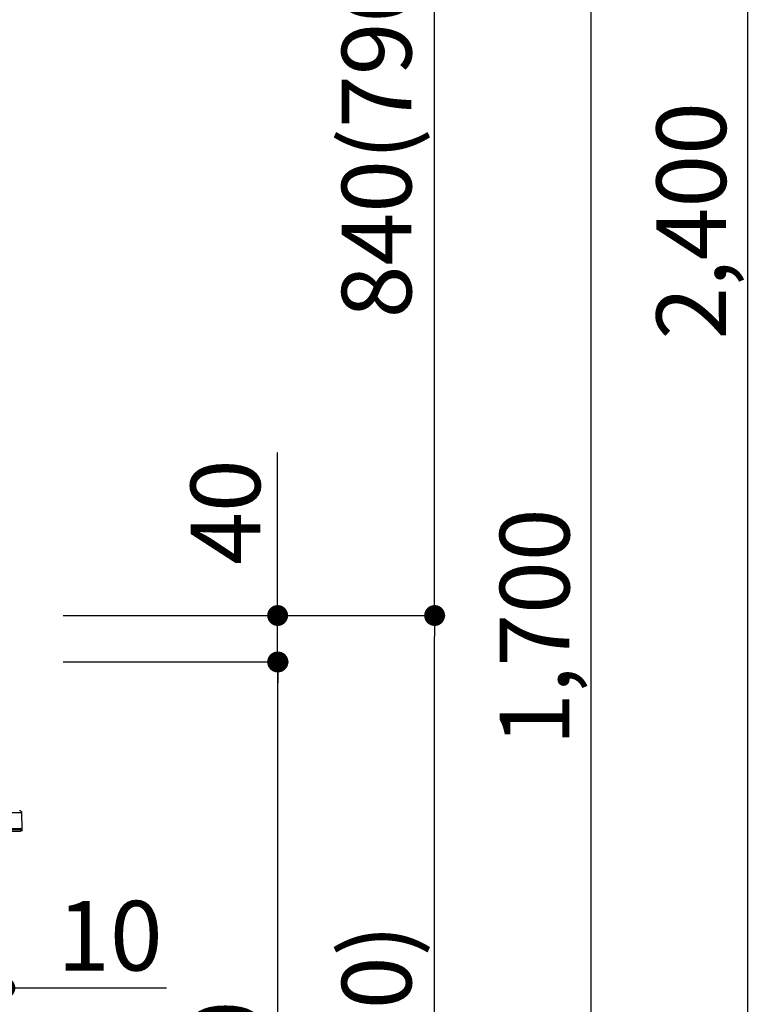
# Model space of a CAD drawing. Extents: x 27948 to 54421, y -25 to 8845.
# Drawn here: x 38774 to 39411, y 2589 to 3437 of the extents above; entities that cross this region are included whole.
import ezdxf

# ---------------------------------------------------------------- set-up
doc = ezdxf.new("R2010")
doc.units = 0
doc.header["$LTSCALE"] = 50
doc.header["$MEASUREMENT"] = 0
doc.layers.get('0').update_dxf_attribs({"linetype": 'CONTINUOUS'})
doc.layers.get('DEFPOINTS').update_dxf_attribs({"color": 146, "linetype": 'CONTINUOUS'})
doc.layers.add('150-機器', color=8, linetype='CONTINUOUS')
doc.layers.add('166-寸法B', color=11, linetype='CONTINUOUS')
doc.styles.add('KH001', font='txt')
doc.dimstyles.new('KH1xx030', dxfattribs={"dimscale": 30, "dimtxt": 2, "dimasz": 0.6, "dimexe": 0.3, "dimexo": 1.2, "dimgap": 0.5, "dimtad": 3, "dimdec": 1, "dimdsep": 46, "dimlunit": 6, "dimtxsty": 'KH001', "dimblk": 'DOT', "dimcen": 1, "dimdle": 1, "dimclrd": 256, "dimclre": 256, "dimclrt": 256, "dimadec": 0, "dimazin": 0, "dimtfac": 1, "dimtdec": 1, "dimtix": 1, "dimtmove": 2, "dimatfit": 3, "dimldrblk": 'CLOSEDBLANK', "dimfxl": 1, "dimtolj": 1, "dimtzin": 0, "dimlwd": -1, "dimlwe": -1, "dimarcsym": 0})

# ---------------------------------------------------------------- blocks, each defined once
blk = doc.blocks.new('HT-F6S_D')
at = {"layer": '150-機器', "color": 13, "linetype": 'Continuous'}
for p, q in [((-52.58, -170.64), (-52.77, -184.55)), ((-29.13, -170.64), (-52.58, -170.64)), ((-52.77, -184.55), (-52.76, -185.54)), ((-52.77, -184.55), (-29.39, -184.55)), ((-52.76, -185.54), (-52.76, -186.5)), ((-52.76, -185.54), (-29.3, -185.54)), ((-30.21, -186.5), (-51.78, -186.5))]:
    blk.add_line(p, q, dxfattribs=at)
for centre, radius, start, end in [((-50.62, -170.67), 1.96, 94.76364, 179.2), ((-51.78, -185.52), 0.979, 180.8, 270)]:
    blk.add_arc(centre, radius, start, end, dxfattribs=at)
blk = doc.blocks.new('_Dot')
at = {"color": 0, "linetype": 'ByBlock', "lineweight": -2}
blk.add_line((-0.5, 0), (-1, 0), dxfattribs=at)
at = {"color": 0, "linetype": 'ByBlock', "const_width": 0.5}
blk.add_lwpolyline([(-0.25, 0, 1), (0.25, 0, 1)], format="xyb", close=True, dxfattribs=at)
blk = doc.blocks.new('*D216')
at = {"layer": '166-寸法B', "linetype": 'ByBlock', "transparency": 16777216}
for p, q in [((38751.64, 2847.73), (38751.64, 2593.92)), ((38761.64, 2847.73), (38761.64, 2593.92)), ((38733.64, 2602.92), (38715.64, 2602.92)), ((38761.64, 2602.92), (38751.64, 2602.92)), ((38761.64, 2602.92), (38900.86, 2602.92)), ((38779.64, 2602.92), (38797.64, 2602.92))]:
    blk.add_line(p, q, dxfattribs=at)
at = {"layer": 'DEFPOINTS', "color": 0, "transparency": 16777216}
for p in [(38751.64, 2883.73), (38761.64, 2883.73), (38751.64, 2602.92)]:
    blk.add_point(p, dxfattribs=at)
at = {"layer": '166-寸法B', "transparency": 16777216, "xscale": 18, "yscale": 18, "zscale": 18}
blk.add_blockref('_Dot', (38751.64, 2602.92), dxfattribs=at)
at = {"layer": '166-寸法B', "transparency": 16777216, "xscale": 18, "yscale": 18, "zscale": 18, "rotation": 180}
blk.add_blockref('_Dot', (38761.64, 2602.92), dxfattribs=at)
at = {"layer": '166-寸法B', "transparency": 16777216, "insert": (38852.2, 2647.92), "char_height": 60, "attachment_point": 5, "style": 'KH001'}
blk.add_mtext('\\A1;10', dxfattribs=at)
blk = doc.blocks.new('_ClosedBlank')
at = {"color": 0, "linetype": 'ByBlock', "lineweight": -2}
for p, q in [((-1, 0.167), (0, 0)), ((-1, 0.167), (-1, -0.167)), ((0, 0), (-1, -0.167))]:
    blk.add_line(p, q, dxfattribs=at)
blk = doc.blocks.new('*D219')
at = {"layer": '166-寸法B', "transparency": 16777216}
for p, q in [((38812.23, 2923.73), (39141, 2923.73)), ((39132, 2081.73), (39132, 2905.73)), ((38811.7, 2063.73), (39141, 2063.73))]:
    blk.add_line(p, q, dxfattribs=at)
at = {"layer": 'DEFPOINTS', "color": 0, "transparency": 16777216}
for p in [(38776.23, 2923.73), (39132, 2923.73), (38775.7, 2063.73)]:
    blk.add_point(p, dxfattribs=at)
at = {"layer": '166-寸法B', "transparency": 16777216, "xscale": 18, "yscale": 18, "zscale": 18}
for p, rotation in [((39132, 2923.73), 90), ((39132, 2063.73), 270)]:
    blk.add_blockref('_Dot', p, dxfattribs=dict(at, rotation=rotation))
at = {"layer": '166-寸法B', "transparency": 16777216, "insert": (39081.99, 2493.73), "char_height": 60, "attachment_point": 5, "rotation": 90, "style": 'KH001'}
blk.add_mtext('\\A1;860(910)', dxfattribs=at)
blk = doc.blocks.new('*D220')
at = {"layer": '166-寸法B', "transparency": 16777216}
for p, q in [((38911.67, 3763.73), (39141, 3763.73)), ((39132, 2941.73), (39132, 3745.73)), ((38812.23, 2923.73), (39141, 2923.73))]:
    blk.add_line(p, q, dxfattribs=at)
at = {"layer": 'DEFPOINTS', "color": 0, "transparency": 16777216}
for p in [(38875.67, 3763.73), (39132, 3763.73), (38776.23, 2923.73)]:
    blk.add_point(p, dxfattribs=at)
at = {"layer": '166-寸法B', "transparency": 16777216, "xscale": 18, "yscale": 18, "zscale": 18}
for p, rotation in [((39132, 3763.73), 90), ((39132, 2923.73), 270)]:
    blk.add_blockref('_Dot', p, dxfattribs=dict(at, rotation=rotation))
at = {"layer": '166-寸法B', "transparency": 16777216, "insert": (39081.99, 3343.73), "char_height": 60, "attachment_point": 5, "rotation": 90, "style": 'KH001'}
blk.add_mtext('\\A1;840(790)', dxfattribs=at)
blk = doc.blocks.new('*D222')
at = {"layer": '166-寸法B', "transparency": 16777216}
for p, q in [((38827.7, 4463.73), (39411, 4463.73)), ((39402, 2081.73), (39402, 4445.73)), ((38811.7, 2063.73), (39411, 2063.73))]:
    blk.add_line(p, q, dxfattribs=at)
at = {"layer": 'DEFPOINTS', "color": 0, "transparency": 16777216}
for p in [(38791.7, 4463.73), (39402, 4463.73), (38775.7, 2063.73)]:
    blk.add_point(p, dxfattribs=at)
at = {"layer": '166-寸法B', "transparency": 16777216, "xscale": 18, "yscale": 18, "zscale": 18}
for p, rotation in [((39402, 4463.73), 90), ((39402, 2063.73), 270)]:
    blk.add_blockref('_Dot', p, dxfattribs=dict(at, rotation=rotation))
at = {"layer": '166-寸法B', "transparency": 16777216, "insert": (39353.19, 3263.73), "char_height": 60, "attachment_point": 5, "rotation": 90, "style": 'KH001'}
blk.add_mtext('\\A1;2,400', dxfattribs=at)
blk = doc.blocks.new('*D223')
at = {"layer": '166-寸法B', "transparency": 16777216}
for p, q in [((38911.67, 3763.73), (39276, 3763.73)), ((39267, 2081.73), (39267, 3745.73)), ((38811.7, 2063.73), (39276, 2063.73))]:
    blk.add_line(p, q, dxfattribs=at)
at = {"layer": 'DEFPOINTS', "color": 0, "transparency": 16777216}
for p in [(38875.67, 3763.73), (39267, 3763.73), (38775.7, 2063.73)]:
    blk.add_point(p, dxfattribs=at)
at = {"layer": '166-寸法B', "transparency": 16777216, "xscale": 18, "yscale": 18, "zscale": 18}
for p, rotation in [((39267, 3763.73), 90), ((39267, 2063.73), 270)]:
    blk.add_blockref('_Dot', p, dxfattribs=dict(at, rotation=rotation))
at = {"layer": '166-寸法B', "transparency": 16777216, "insert": (39218.19, 2913.73), "char_height": 60, "attachment_point": 5, "rotation": 90, "style": 'KH001'}
blk.add_mtext('\\A1;1,700', dxfattribs=at)
blk = doc.blocks.new('*D227')
at = {"layer": '166-寸法B', "transparency": 16777216}
for p, q in [((38812.23, 2883.73), (39006, 2883.73)), ((38997, 2181.73), (38997, 2865.73)), ((38810.6, 2163.73), (39006, 2163.73))]:
    blk.add_line(p, q, dxfattribs=at)
at = {"layer": 'DEFPOINTS', "color": 0, "transparency": 16777216}
for p in [(38776.23, 2883.73), (38997, 2883.73), (38774.6, 2163.73)]:
    blk.add_point(p, dxfattribs=at)
at = {"layer": '166-寸法B', "transparency": 16777216, "xscale": 18, "yscale": 18, "zscale": 18}
for p, rotation in [((38997, 2883.73), 90), ((38997, 2163.73), 270)]:
    blk.add_blockref('_Dot', p, dxfattribs=dict(at, rotation=rotation))
at = {"layer": '166-寸法B', "transparency": 16777216, "insert": (38952, 2523.73), "char_height": 60, "attachment_point": 5, "rotation": 90, "style": 'KH001'}
blk.add_mtext('\\A1;720', dxfattribs=at)
blk = doc.blocks.new('*D228')
at = {"layer": '166-寸法B', "transparency": 16777216}
for p, q in [((38996.73, 2923.73), (38996.73, 3064.07)), ((38996.73, 2941.73), (38996.73, 2959.73)), ((38811.96, 2923.73), (39005.73, 2923.73)), ((38996.73, 2883.73), (38996.73, 2923.73)), ((38811.96, 2883.73), (39005.73, 2883.73)), ((38996.73, 2865.73), (38996.73, 2847.73))]:
    blk.add_line(p, q, dxfattribs=at)
at = {"layer": 'DEFPOINTS', "color": 0, "transparency": 16777216}
for p in [(38775.96, 2923.73), (38996.73, 2923.73), (38775.96, 2883.73)]:
    blk.add_point(p, dxfattribs=at)
at = {"layer": '166-寸法B', "transparency": 16777216, "xscale": 18, "yscale": 18, "zscale": 18}
for p, rotation in [((38996.73, 2923.73), 270), ((38996.73, 2883.73), 90)]:
    blk.add_blockref('_Dot', p, dxfattribs=dict(at, rotation=rotation))
at = {"layer": '166-寸法B', "transparency": 16777216, "insert": (38951.73, 3012.83), "char_height": 60, "attachment_point": 5, "rotation": 90, "style": 'KH001'}
blk.add_mtext('\\A1;40', dxfattribs=at)

msp = doc.modelspace()

# ---------------------------------------------------------------- block references
at = {"layer": '150-機器', "xscale": -1}
msp.add_blockref('HT-F6S_D', (38723.44, 2924.61), dxfattribs=at)

# ---------------------------------------------------------------- dimensions: what is measured, and where the dimension line sits
at = {"layer": '166-寸法B'}
for base, p1, p2, picture, middle in [((39402, 4463.73), (38775.7, 2063.73), (38791.7, 4463.73), '*D222', (39353.19, 3263.73)), ((39267, 3763.73), (38775.7, 2063.73), (38875.67, 3763.73), '*D223', (39218.19, 2913.73)), ((38997, 2883.73), (38774.6, 2163.73), (38776.23, 2883.73), '*D227', (38952, 2523.73))]:
    dim = msp.add_linear_dim(base=base, p1=p1, p2=p2, angle=90, dimstyle='KH1xx030', dxfattribs=at)
    dim.commit()
    dim.dimension.update_dxf_attribs({"geometry": picture, "text_midpoint": middle})
for base, p1, p2, override, picture, middle in [((39132, 3763.73), (38776.23, 2923.73), (38875.67, 3763.73), {"dimpost": '(790)'}, '*D220', (39081.99, 3343.73)), ((39132, 2923.73), (38775.7, 2063.73), (38776.23, 2923.73), {"dimpost": '(910)'}, '*D219', (39081.99, 2493.73))]:
    dim = msp.add_linear_dim(base=base, p1=p1, p2=p2, angle=90, dimstyle='KH1xx030', override=override, dxfattribs=at)
    dim.commit()
    dim.dimension.update_dxf_attribs({"geometry": picture, "text_midpoint": middle})
for base, p1, p2, angle, override, picture, middle in [((38996.73, 2923.73), (38775.96, 2883.73), (38775.96, 2923.73), 90, {"dimtmove": 1}, '*D228', (38983.82, 3012.83)), ((38751.64, 2602.92), (38761.64, 2883.73), (38751.64, 2883.73), 180, {"dimtmove": 1, "dimfxl": 0.5, "dimarcsym": 1}, '*D216', (38852.2, 2628.69))]:
    dim = msp.add_linear_dim(base=base, p1=p1, p2=p2, angle=angle, dimstyle='KH1xx030', override=override, dxfattribs=at)
    dim.commit()
    dim.dimension.update_dxf_attribs({"geometry": picture, "text_midpoint": middle, "dimtype": 128})

doc.saveas('drawing.dxf')
